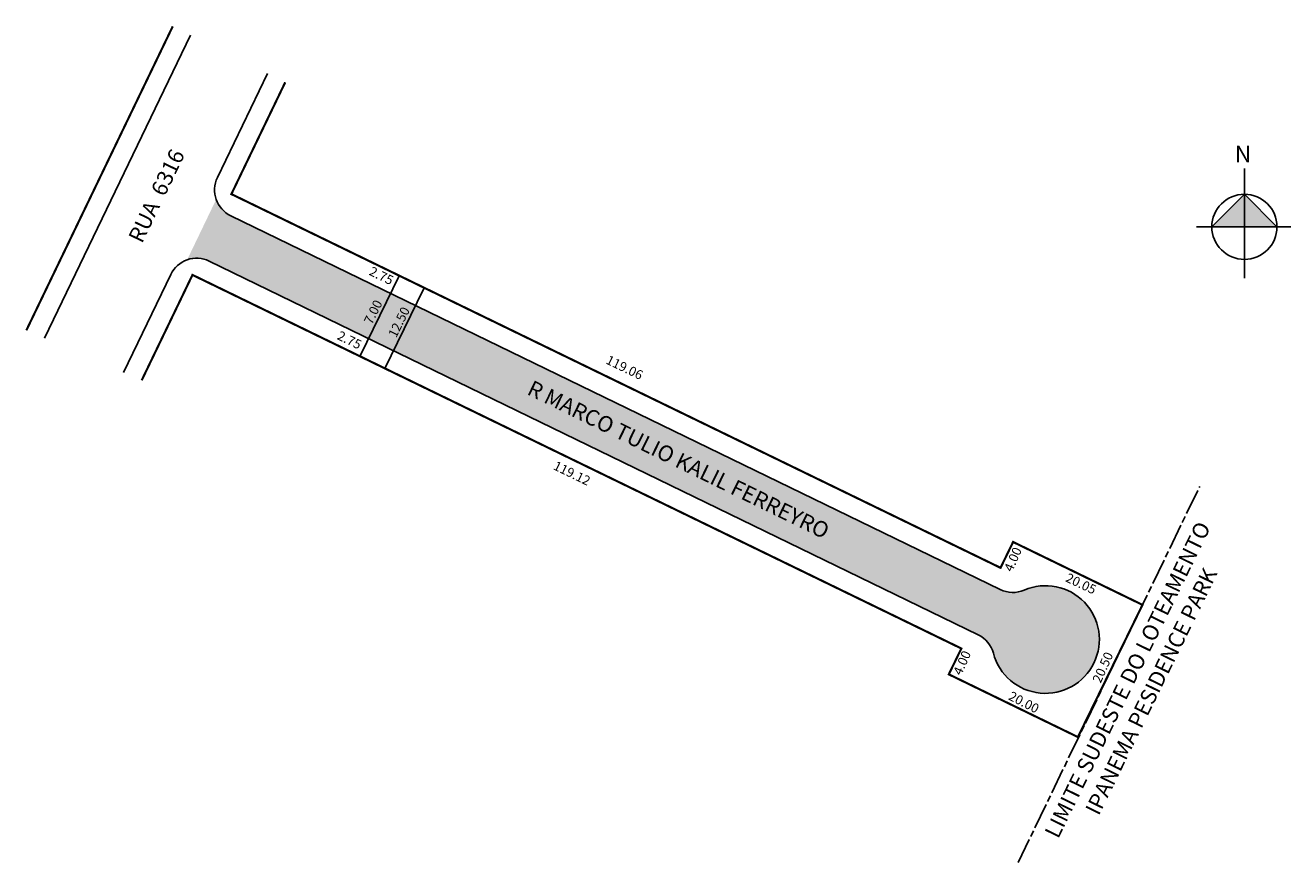
# Model space of a CAD drawing. Units: millimetres. Extents: x 812 to 988, y 566 to 682.
import ezdxf

# ---------------------------------------------------------------- set-up
doc = ezdxf.new("R2010")
doc.units = ezdxf.units.MM
doc.linetypes.add('08b025', pattern=[9, 6, -0.75, 1.5, -0.75])
doc.styles.add('ROMANS', font='arial.ttf', dxfattribs={"height": 1.7})
doc.styles.get("Standard").update_dxf_attribs({"font": 'arial.ttf'})

msp = doc.modelspace()

# ---------------------------------------------------------------- hatches: boundary and pattern name
h = msp.add_hatch(color=51)
h.paths.add_polyline_path([(944.31, 597.44, -0.218466), (946.43, 594.87, 2.695706), (950.71, 603.67, -0.218466), (947.37, 603.74), (840.16, 655.82, -0.198463), (838.13, 658.11), (834.08, 649.69, -0.199362), (837.15, 649.51)])
h.paths.add_polyline_path([(895.02, 638.36), (907.29, 632.64), (906, 629.88), (893.73, 635.6)], flags=25)
at = {"linetype": 'ByBlock'}
for points in [[(981.4, 658.82), (976.87, 654.28), (981.4, 654.28)], [(985.94, 654.28), (981.4, 654.28), (981.4, 658.82)]]:
    msp.add_hatch(color=7, dxfattribs=at).paths.add_polyline_path(points)

# ---------------------------------------------------------------- linework, layer by layer
for p, q in [((981.4, 647.12), (981.4, 662.4)), ((981.4, 658.82), (976.87, 654.28)), ((985.94, 654.28), (981.4, 658.82)), ((987.85, 654.28), (974.72, 654.28))]:
    msp.add_line(p, q, dxfattribs=at)
at = {"color": 0}
for p, q in [((863.65, 647.54), (858.19, 636.3)), ((867.04, 645.7), (861.57, 634.46))]:
    msp.add_line(p, q, dxfattribs=at)
at = {"const_width": 0.3}
for points in [[(832.07, 682.21), (811.67, 639.86)], [(847.74, 674.41), (840.24, 658.84), (947.42, 606.77), (949.17, 610.37), (967.2, 601.61), (958.2, 583.19), (958.2, 583.19), (958.2, 583.19), (940.21, 591.93), (941.96, 595.53), (935.83, 598.51), (834.82, 647.58), (827.74, 632.89)]]:
    msp.add_lwpolyline(points, dxfattribs=at)
at = {"color": 0}
msp.add_lwpolyline([(834.53, 680.98), (814.2, 638.76)], dxfattribs=at)
msp.add_lwpolyline([(825.22, 633.99), (831.79, 647.64, -0.415227), (837.15, 649.51), (944.31, 597.44, -0.218466), (946.43, 594.87, 2.695706), (950.71, 603.67, -0.218466), (947.37, 603.74), (840.16, 655.82, -0.413201), (838.3, 661.16), (845.27, 675.63)], format="xyb", dxfattribs=at)
at = {"color": 7, "linetype": '08b025', "ltscale": 0.6}
msp.add_lwpolyline([(949.86, 565.69), (975.17, 618.12)], dxfattribs=at)
at = {"linetype": 'ByBlock'}
msp.add_circle((981.4, 654.28), 4.54, dxfattribs=at)

# ---------------------------------------------------------------- texts
at = {"style": 'ROMANS'}
msp.add_text('RUA  6316', height=2.2, rotation=64.2878, dxfattribs=at).set_placement((827.78, 651.86))
at = {"linetype": 'ByBlock', "insert": (982.35, 663.26), "char_height": 2.3141, "width": 12.4159, "attachment_point": 1, "rotation": 180}
msp.add_mtext('{\\fArial|b1|i0|c0|p34;N}', dxfattribs=at)
at = {"color": 0, "char_height": 1.3, "width": 12.4337, "attachment_point": 1}
for s, insert, rotation in [('2.75', (859.88, 648.8), 334.1513), ('7.00', (858.65, 641.15), 63.7433), ('12.50', (862.03, 639.3), 63.7433), ('2.75', (855.43, 639.84), 334.1513), ('119.06', (892.88, 636.45), 334.1513), ('119.12', (885.55, 621.71), 334.1513)]:
    msp.add_mtext(s, dxfattribs=dict(at, insert=insert, rotation=rotation))
at = {"attachment_point": 1}
for s, insert, char_height, width, rotation in [('R MARCO TULIO KALIL FERREYRO', (882.25, 632.98), 2.2, 61.2369, 333.9918), ('\\pqc;LIMITE SUDESTE DO LOTEAMENTO IPANEMA PESIDENCE PARK', (950.66, 564.15), 2.2, 61.2644, 63.9134), ('4.00', (947.85, 606.64), 1.3, 12.0606, 66.0971), ('20.05', (956.91, 606.1), 1.3, 10.7866, 334.6978), ('4.00', (940.76, 592.22), 1.3, 12.0606, 66.0971), ('20.50', (960.18, 591.14), 1.3, 12.0606, 66.0971), ('20.00', (949, 589.63), 1.3, 12.9949, 332.897)]:
    msp.add_mtext(s, dxfattribs=dict(at, insert=insert, char_height=char_height, width=width, rotation=rotation))

doc.saveas('drawing.dxf')
